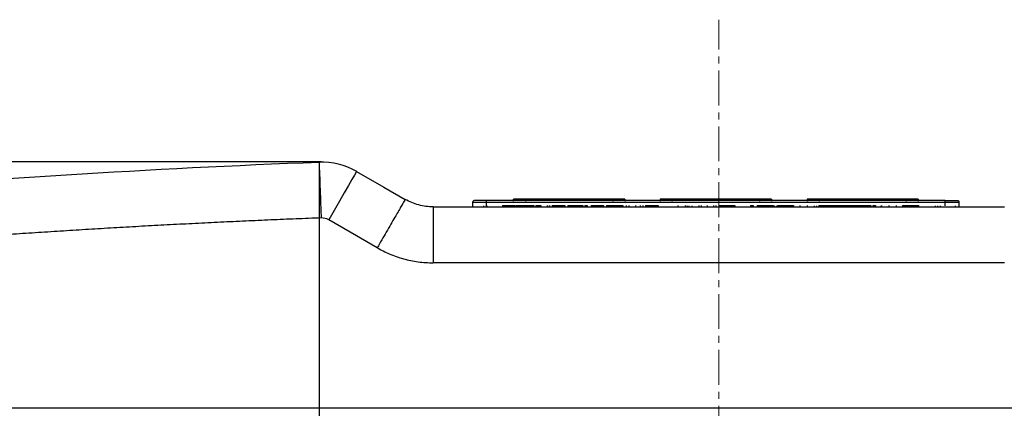
# Model space of a CAD drawing. Units: millimetres. Extents: x 1828 to 14184, y -627 to 4160.
# Drawn here: x 12106 to 12247, y 4104 to 4160 of the extents above; entities that cross this region are included whole.
import ezdxf

# ---------------------------------------------------------------- set-up
doc = ezdxf.new("R2010")
doc.units = ezdxf.units.MM
doc.linetypes.add('CENTERX2', pattern=[4, 2.5, -0.5, 0.5, -0.5])
doc.layers.add('Dimensions', color=8, linetype='Continuous', lineweight=13)
doc.layers.add('Viewports', color=6, linetype='Continuous', plot=False)
doc.styles.add('SLDTEXTSTYLE0', font='TXT', dxfattribs={"width": 0.75})
doc.dimstyles.new('SLDDIMSTYLE0', dxfattribs={"dimtxt": 2.5, "dimasz": 3.556, "dimexe": 0, "dimexo": 0.0625, "dimtad": 1, "dimdec": 0, "dimlfac": 5, "dimrnd": 1e-09, "dimzin": 12, "dimdsep": 46, "dimtxsty": 'SLDTEXTSTYLE0', "dimsah": 1, "dimcen": 0.09, "dimadec": 0, "dimazin": 3, "dimtfac": 1, "dimtdec": 0, "dimtofl": 0, "dimtmove": 0, "dimatfit": 3, "dimfxl": 1, "dimfrac": 2, "dimtolj": 1, "dimtzin": 12, "dimarcsym": 0})

# ---------------------------------------------------------------- blocks, each defined once
blk = doc.blocks.new('*D83')
at = {"layer": 'Defpoints', "color": 0, "transparency": 16777216}
for p in [(11840.55, 4139.64), (12149.69, 4139.64), (12116.45, 3848.66)]:
    blk.add_point(p, dxfattribs=at)
at = {"layer": 'Dimensions', "color": 0, "lineweight": -2, "transparency": 16777216}
for p, q in [((12149.62, 4139.64), (11840.55, 4139.64)), ((11840.55, 3852.21), (11840.55, 4136.08)), ((12116.39, 3848.66), (11840.55, 3848.66))]:
    blk.add_line(p, q, dxfattribs=at)
at = {"layer": 'Dimensions', "color": 0, "transparency": 16777216}
for points in [[(11839.96, 4136.08), (11841.14, 4136.08), (11840.55, 4139.64)], [(11839.96, 3852.21), (11841.14, 3852.21), (11840.55, 3848.66)]]:
    blk.add_solid(points, dxfattribs=at)
at = {"layer": 'Dimensions', "color": 0, "transparency": 16777216, "insert": (11837.43, 3994.15), "char_height": 2.5, "attachment_point": 2, "rotation": 90, "style": 'SLDTEXTSTYLE0'}
blk.add_mtext('\\A1;1455', dxfattribs=at)

msp = doc.modelspace()

# ---------------------------------------------------------------- linework, layer by layer
at = {"color": 7, "linetype": 'Continuous', "lineweight": 25}
for p, q in [((12171.3, 4133.91), (12173.3, 4133.91)), ((12171.3, 4133.91), (12171.3, 4133.31)), ((12173.3, 4134.11), (12171.5, 4134.11)), ((12238.96, 4134.11), (12173.3, 4134.11)), ((12173.3, 4133.91), (12238.96, 4133.91)), ((12177.16, 4134.01), (12177.16, 4134.31)), ((12178.86, 4134.31), (12177.16, 4134.31)), ((12178.86, 4134.31), (12178.86, 4134.01)), ((12191.37, 4134.31), (12178.86, 4134.31)), ((12191.37, 4134.31), (12191.37, 4134.01)), ((12193.07, 4134.31), (12191.37, 4134.31)), ((12193.07, 4134.31), (12193.07, 4134.01)), ((12198.17, 4134.31), (12198.17, 4134.01)), ((12199.88, 4134.31), (12198.17, 4134.31)), ((12199.88, 4134.01), (12199.88, 4134.31)), ((12212.39, 4134.31), (12199.88, 4134.31)), ((12212.39, 4134.31), (12212.39, 4134.01)), ((12214.09, 4134.31), (12212.39, 4134.31)), ((12214.09, 4134.31), (12214.09, 4134.01)), ((12219.19, 4134.31), (12219.19, 4134.01)), ((12220.9, 4134.31), (12219.19, 4134.31)), ((12220.9, 4134.31), (12220.9, 4134.01)), ((12233.41, 4134.31), (12220.9, 4134.31)), ((12233.41, 4134.01), (12233.41, 4134.31)), ((12235.11, 4134.31), (12233.41, 4134.31)), ((12235.11, 4134.31), (12235.11, 4134.01)), ((12238.96, 4134.11), (12240.76, 4134.11)), ((12238.96, 4133.91), (12240.96, 4133.91)), ((12240.96, 4133.31), (12240.96, 4133.91)), ((12165.64, 4133.21), (12247.43, 4133.21)), ((12172.86, 4133.36), (12172.86, 4133.31)), ((12173.35, 4133.36), (12173.35, 4133.31)), ((12175.58, 4133.41), (12177.38, 4133.41)), ((12175.58, 4133.41), (12175.58, 4133.31)), ((12177.38, 4133.41), (12177.38, 4133.31)), ((12177.55, 4133.41), (12177.55, 4133.31)), ((12177.55, 4133.41), (12177.92, 4133.41)), ((12177.92, 4133.41), (12177.92, 4133.31)), ((12177.92, 4133.41), (12178.78, 4133.41)), ((12178.78, 4133.41), (12178.78, 4133.31)), ((12178.78, 4133.41), (12179.69, 4133.41)), ((12179.69, 4133.41), (12179.69, 4133.31)), ((12179.69, 4133.41), (12180.08, 4133.41)), ((12180.08, 4133.41), (12180.08, 4133.31)), ((12180.35, 4133.36), (12180.35, 4133.31)), ((12180.37, 4133.41), (12180.37, 4133.31)), ((12180.37, 4133.41), (12180.73, 4133.41)), ((12180.73, 4133.41), (12180.73, 4133.31)), ((12180.73, 4133.41), (12181.08, 4133.41)), ((12181.08, 4133.41), (12181.08, 4133.31)), ((12181.98, 4133.41), (12181.98, 4133.31)), ((12182.3, 4133.31), (12182.3, 4133.43)), ((12182.3, 4133.41), (12182.3, 4133.31)), ((12182.7, 4133.41), (12182.7, 4133.31)), ((12182.7, 4133.41), (12184.5, 4133.41)), ((12184.5, 4133.41), (12184.5, 4133.31)), ((12184.92, 4133.41), (12184.92, 4133.31)), ((12184.92, 4133.41), (12185.27, 4133.41)), ((12185.27, 4133.41), (12185.27, 4133.31)), ((12185.82, 4133.41), (12185.82, 4133.31)), ((12185.82, 4133.41), (12186.66, 4133.41)), ((12186.66, 4133.41), (12186.66, 4133.31)), ((12186.66, 4133.41), (12187.08, 4133.41)), ((12187.08, 4133.41), (12187.08, 4133.31)), ((12187.35, 4133.41), (12187.71, 4133.41)), ((12187.35, 4133.41), (12187.35, 4133.31)), ((12187.71, 4133.41), (12187.71, 4133.31)), ((12188.25, 4133.41), (12190.05, 4133.41)), ((12188.25, 4133.41), (12188.25, 4133.31)), ((12190.05, 4133.41), (12190.05, 4133.31)), ((12190.47, 4133.41), (12190.47, 4133.31)), ((12190.47, 4133.41), (12190.47, 4133.41)), ((12190.47, 4133.41), (12190.47, 4133.31)), ((12190.47, 4133.41), (12190.82, 4133.41)), ((12190.82, 4133.41), (12190.82, 4133.31)), ((12190.82, 4133.41), (12192.45, 4133.41)), ((12192.45, 4133.41), (12192.45, 4133.31)), ((12192.45, 4133.41), (12192.79, 4133.41)), ((12192.79, 4133.41), (12192.79, 4133.31)), ((12193.29, 4133.41), (12193.29, 4133.31)), ((12193.65, 4133.41), (12193.65, 4133.31)), ((12194.63, 4133.41), (12194.63, 4133.31)), ((12195.29, 4133.41), (12195.29, 4133.31)), ((12195.69, 4133.41), (12195.69, 4133.31)), ((12196.07, 4133.41), (12197.87, 4133.41)), ((12196.07, 4133.41), (12196.07, 4133.31)), ((12197.87, 4133.41), (12197.87, 4133.31)), ((12200.68, 4133.41), (12200.68, 4133.31)), ((12201.74, 4133.41), (12201.74, 4133.31)), ((12201.79, 4133.36), (12201.79, 4133.31)), ((12202.04, 4133.31), (12202.04, 4133.37)), ((12202.25, 4133.36), (12202.25, 4133.31)), ((12202.7, 4133.36), (12202.7, 4133.31)), ((12203.68, 4133.41), (12203.68, 4133.31)), ((12204.02, 4133.41), (12204.02, 4133.31)), ((12204.87, 4133.41), (12204.87, 4133.31)), ((12205.8, 4133.41), (12205.8, 4133.31)), ((12206.12, 4133.41), (12206.12, 4133.31)), ((12206.66, 4133.41), (12206.66, 4133.31)), ((12206.66, 4133.41), (12207.02, 4133.41)), ((12207.02, 4133.41), (12207.02, 4133.31)), ((12207.57, 4133.41), (12207.57, 4133.31)), ((12207.57, 4133.41), (12208.41, 4133.41)), ((12208.41, 4133.41), (12208.41, 4133.31)), ((12208.41, 4133.41), (12208.83, 4133.41)), ((12208.83, 4133.41), (12208.83, 4133.31)), ((12211.1, 4133.41), (12211.1, 4133.31)), ((12211.1, 4133.41), (12211.46, 4133.41)), ((12211.46, 4133.41), (12211.46, 4133.31)), ((12212.06, 4133.41), (12212.06, 4133.31)), ((12212.06, 4133.41), (12212.41, 4133.41)), ((12212.06, 4133.41), (12212.06, 4133.31)), ((12212.06, 4133.41), (12212.06, 4133.41)), ((12212.41, 4133.41), (12212.41, 4133.31)), ((12212.41, 4133.41), (12214.05, 4133.41)), ((12214.05, 4133.41), (12214.05, 4133.31)), ((12214.05, 4133.41), (12214.38, 4133.41)), ((12214.38, 4133.41), (12214.38, 4133.31)), ((12214.46, 4133.36), (12214.46, 4133.31)), ((12214.49, 4133.31), (12214.49, 4133.36)), ((12214.78, 4133.36), (12214.78, 4133.31)), ((12214.78, 4133.36), (12214.78, 4133.31)), ((12214.93, 4133.41), (12214.93, 4133.31)), ((12214.93, 4133.41), (12215.28, 4133.41)), ((12214.93, 4133.41), (12214.93, 4133.31)), ((12214.93, 4133.41), (12214.93, 4133.41)), ((12215.28, 4133.41), (12216.91, 4133.41)), ((12215.28, 4133.41), (12215.28, 4133.31)), ((12216.91, 4133.41), (12216.91, 4133.31)), ((12216.91, 4133.41), (12217.25, 4133.41)), ((12217.25, 4133.41), (12217.25, 4133.31)), ((12218.13, 4133.41), (12218.13, 4133.31)), ((12219.19, 4133.41), (12219.19, 4133.31)), ((12220.21, 4133.36), (12220.21, 4133.31)), ((12220.57, 4133.31), (12220.57, 4133.36)), ((12220.88, 4133.41), (12220.88, 4133.31)), ((12220.88, 4133.41), (12221.91, 4133.41)), ((12221.91, 4133.41), (12221.91, 4133.31)), ((12221.91, 4133.41), (12222.25, 4133.41)), ((12222.25, 4133.41), (12222.25, 4133.31)), ((12222.25, 4133.41), (12223.32, 4133.41)), ((12223.32, 4133.41), (12223.32, 4133.31)), ((12223.36, 4133.41), (12223.36, 4133.31)), ((12223.36, 4133.41), (12223.72, 4133.41)), ((12223.72, 4133.41), (12223.72, 4133.31)), ((12223.72, 4133.41), (12224.06, 4133.41)), ((12224.06, 4133.41), (12224.06, 4133.31)), ((12224.06, 4133.41), (12225.16, 4133.41)), ((12225.16, 4133.41), (12225.16, 4133.31)), ((12225.16, 4133.41), (12225.51, 4133.41)), ((12225.51, 4133.41), (12225.51, 4133.31)), ((12225.51, 4133.41), (12225.9, 4133.41)), ((12225.9, 4133.41), (12225.9, 4133.31)), ((12225.91, 4133.36), (12225.91, 4133.31)), ((12225.94, 4133.41), (12225.94, 4133.31)), ((12225.94, 4133.41), (12226.95, 4133.41)), ((12226.95, 4133.41), (12227.3, 4133.41)), ((12226.95, 4133.41), (12226.95, 4133.31)), ((12227.3, 4133.41), (12227.3, 4133.31)), ((12227.3, 4133.41), (12228.31, 4133.41)), ((12228.31, 4133.41), (12228.31, 4133.31)), ((12228.61, 4133.41), (12228.61, 4133.31)), ((12228.61, 4133.41), (12228.96, 4133.41)), ((12228.96, 4133.41), (12228.96, 4133.31)), ((12229.75, 4133.36), (12229.75, 4133.31)), ((12229.84, 4133.41), (12229.84, 4133.31)), ((12230.9, 4133.41), (12230.9, 4133.31)), ((12231.93, 4133.41), (12231.93, 4133.31)), ((12232.84, 4133.41), (12232.84, 4133.31)), ((12232.84, 4133.41), (12233.19, 4133.41)), ((12232.84, 4133.41), (12232.84, 4133.31)), ((12232.84, 4133.41), (12232.84, 4133.41)), ((12233.19, 4133.41), (12234.82, 4133.41)), ((12233.19, 4133.41), (12233.19, 4133.31)), ((12234.82, 4133.41), (12234.82, 4133.31)), ((12234.82, 4133.41), (12235.16, 4133.41)), ((12235.16, 4133.41), (12235.16, 4133.31)), ((12237.54, 4133.36), (12237.54, 4133.31)), ((12237.89, 4133.31), (12237.89, 4133.36)), ((12238.24, 4133.36), (12238.24, 4133.31)), ((12240.41, 4133.36), (12240.41, 4133.31)), ((12247.43, 4125.21), (12165.64, 4125.21)), ((12425.03, 4104.39), (11988.04, 4104.39))]:
    msp.add_line(p, q, dxfattribs=at)
at = {"color": 8, "linetype": 'Continuous', "lineweight": 25}
for p, q in [((12173.3, 4133.31), (12173.3, 4133.91)), ((12238.96, 4133.36), (12238.96, 4133.91))]:
    msp.add_line(p, q, dxfattribs=at)
at = {"color": 7, "linetype": 'Continuous', "lineweight": 25, "flags": 128}
for points in [[(12154.69, 4138.3), (12154.61, 4138.16), (12154.39, 4137.77), (12154.02, 4137.13), (12153.52, 4136.26), (12152.91, 4135.21), (12152.22, 4134.01), (12151.47, 4132.71), (12150.69, 4131.36)], [(12154.69, 4138.3), (12158.58, 4136.05), (12161.64, 4134.29)], [(12157.63, 4127.35), (12153.74, 4129.6), (12150.69, 4131.36)]]:
    msp.add_lwpolyline(points, dxfattribs=at)
at = {"color": 7, "linetype": 'Continuous', "lineweight": 25}
for radius in [10.01, 2]:
    msp.add_arc((12149.69, 4129.63), radius, 60, 92.1836, dxfattribs=at)
for points in [[(12004.98, 4127.13), (12052.85, 4133.62), (12101.03, 4137.79), (12149.3, 4139.63)], [(12185.27, 4133.41), (12185.62, 4133.41), (12185.8, 4133.41), (12185.82, 4133.41)], [(12207.02, 4133.41), (12207.37, 4133.41), (12207.55, 4133.41), (12207.57, 4133.41)]]:
    msp.add_open_spline(points, degree=3, dxfattribs=at)
for points, knots in [([(12149.3, 4139.63), (12149.3, 4139.63), (12149.31, 4139.42), (12149.34, 4138.62), (12149.37, 4138.03), (12149.42, 4136.54), (12149.46, 4135.66), (12149.53, 4133.72), (12149.57, 4132.68), (12149.61, 4131.63)], [0, 0, 0, 0, 0.25, 0.25, 0.5, 0.5, 0.75, 0.75, 1, 1, 1, 1]), ([(12161.64, 4134.29), (12161.61, 4134.23), (12161.54, 4134.13), (12161.03, 4133.24), (12160.17, 4131.74), (12158.99, 4129.7), (12158.07, 4128.11), (12157.63, 4127.35)], [0, 0, 0, 0, 0.176813, 0.36715, 0.563551, 0.790275, 1, 1, 1, 1]), ([(12165.64, 4133.21), (12164.95, 4133.21), (12164.25, 4133.3), (12162.89, 4133.67), (12162.23, 4133.94), (12161.64, 4134.29)], [0, 0, 0, 0, 0.5, 0.5, 1, 1, 1, 1]), ([(12171.5, 4134.11), (12171.45, 4134.11), (12171.4, 4134.09), (12171.32, 4134.02), (12171.3, 4133.97), (12171.3, 4133.91)], [0, 0, 0, 0, 0.5, 0.5, 1, 1, 1, 1]), ([(12173.3, 4133.91), (12173.3, 4133.97), (12173.3, 4134.02), (12173.3, 4134.09), (12173.3, 4134.11), (12173.3, 4134.11)], [0, 0, 0, 0, 0.5, 0.5, 1, 1, 1, 1]), ([(12238.96, 4133.91), (12238.96, 4133.97), (12238.96, 4134.02), (12238.96, 4134.09), (12238.96, 4134.11), (12238.96, 4134.11)], [0, 0, 0, 0, 0.5, 0.5, 1, 1, 1, 1]), ([(12240.96, 4133.91), (12240.96, 4133.97), (12240.94, 4134.02), (12240.87, 4134.09), (12240.82, 4134.11), (12240.76, 4134.11)], [0, 0, 0, 0, 0.5, 0.5, 1, 1, 1, 1]), ([(12165.64, 4133.21), (12165.64, 4133.21), (12165.64, 4133.17), (12165.64, 4132.99), (12165.64, 4132.85), (12165.64, 4132.46), (12165.64, 4132.21), (12165.64, 4131.61), (12165.64, 4131.26), (12165.64, 4130.48), (12165.64, 4130.05), (12165.64, 4129.13), (12165.64, 4128.65), (12165.64, 4127.66), (12165.64, 4127.16), (12165.64, 4126.17), (12165.64, 4125.68), (12165.64, 4125.21)], [0, 0, 0, 0, 0.125, 0.125, 0.25, 0.25, 0.375, 0.375, 0.5, 0.5, 0.625, 0.625, 0.75, 0.75, 0.875, 0.875, 1, 1, 1, 1]), ([(12149.61, 4131.63), (12148.41, 4131.58), (12146.01, 4131.49), (12142.4, 4131.34), (12138.8, 4131.18), (12135.2, 4131.01), (12131.6, 4130.83), (12128, 4130.65), (12124.4, 4130.46), (12120.8, 4130.25), (12117.2, 4130.04), (12113.61, 4129.82), (12110.01, 4129.59), (12106.42, 4129.36), (12102.82, 4129.11), (12099.23, 4128.86), (12095.64, 4128.59), (12092.04, 4128.32), (12088.45, 4128.04), (12084.86, 4127.75), (12081.27, 4127.45), (12077.68, 4127.15), (12074.09, 4126.83), (12070.5, 4126.51), (12066.92, 4126.18), (12063.33, 4125.84), (12059.75, 4125.49), (12056.16, 4125.13), (12052.58, 4124.76), (12048.99, 4124.39), (12045.41, 4124), (12041.83, 4123.61), (12038.25, 4123.21), (12034.67, 4122.8), (12031.09, 4122.38), (12027.51, 4121.95), (12023.93, 4121.51), (12020.35, 4121.07), (12016.78, 4120.61), (12013.2, 4120.15), (12009.63, 4119.68), (12007.24, 4119.36), (12006.05, 4119.2)], [0, 0, 0, 0, 0.025018, 0.050033, 0.075046, 0.100056, 0.125064, 0.150069, 0.175073, 0.200075, 0.225074, 0.250073, 0.27507, 0.300065, 0.32506, 0.350053, 0.375045, 0.400037, 0.425028, 0.450019, 0.47501, 0.5, 0.52499, 0.549981, 0.574972, 0.599963, 0.624955, 0.649947, 0.67494, 0.699935, 0.72493, 0.749927, 0.774926, 0.799925, 0.824927, 0.849931, 0.874936, 0.899944, 0.924954, 0.949967, 0.974982, 1, 1, 1, 1]), ([(12157.63, 4127.35), (12158.2, 4127.05), (12159.4, 4126.41), (12161.38, 4125.74), (12163.49, 4125.29), (12164.92, 4125.23), (12165.64, 4125.21)], [0, 0, 0, 0, 0.230093, 0.48673, 0.743364, 1, 1, 1, 1])]:
    msp.add_open_spline(points, degree=3, knots=knots, dxfattribs=at)
at = {"layer": 'Dimensions', "linetype": 'CENTERX2', "lineweight": 18, "ltscale": 2}
msp.add_line((12206.53, 3843.74), (12206.53, 4160), dxfattribs=at)
at = {"layer": 'Viewports'}
msp.add_line((12149.3, 4139.63), (12149.3, 3848.63), dxfattribs=at)

# ---------------------------------------------------------------- dimensions: what is measured, and where the dimension line sits
at = {"layer": 'Dimensions'}
dim = msp.add_linear_dim(base=(11840.55, 4139.64), p1=(12116.45, 3848.66), p2=(12149.69, 4139.64), angle=90, dimstyle='SLDDIMSTYLE0', dxfattribs=at)
dim.commit()
dim.dimension.update_dxf_attribs({"geometry": '*D83', "text_midpoint": (11840.55, 3994.15), "dimtype": 160})

doc.saveas('drawing.dxf')
